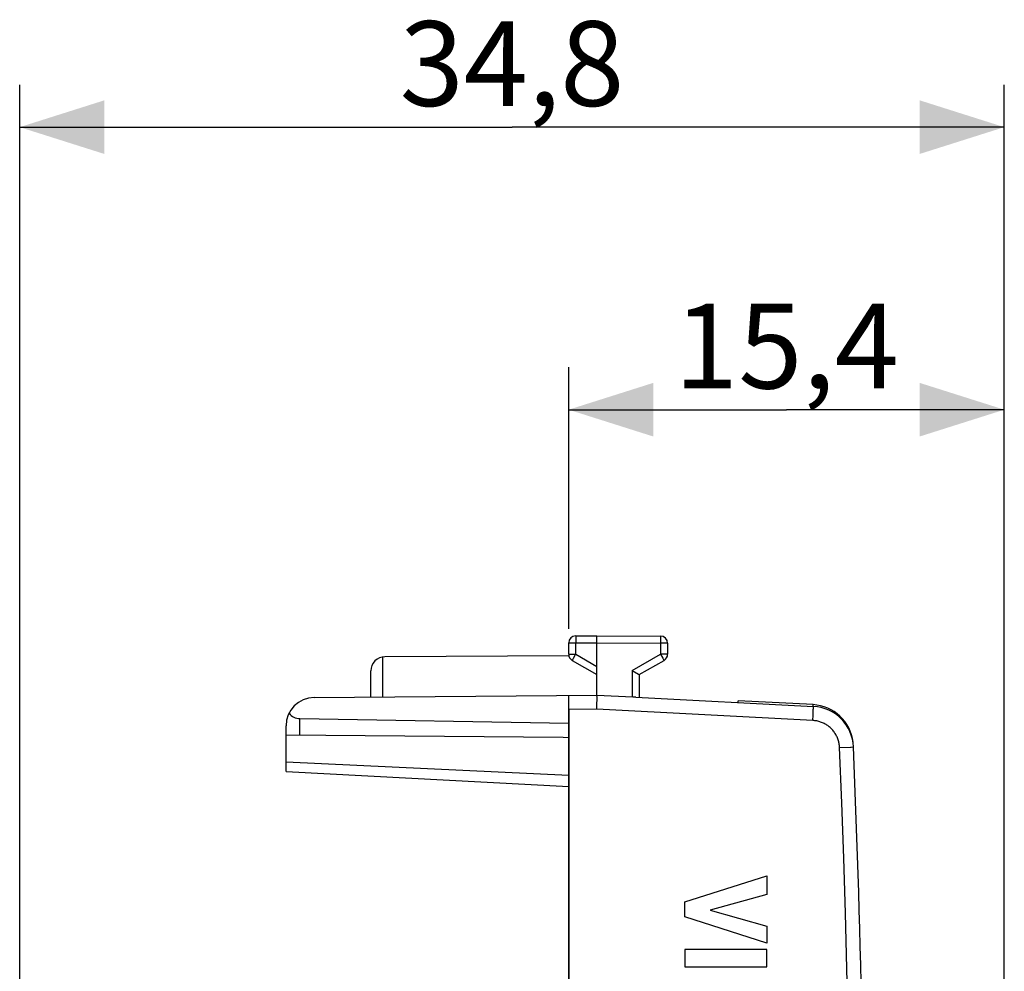
# Model space of a CAD drawing. Units: millimetres. Extents: x -58.4 to 19.5, y -24.5 to 46.3.
# Drawn here: x -58.4 to -23.5, y 12.6 to 46.3 of the extents above; entities that cross this region are included whole.
import ezdxf

# ---------------------------------------------------------------- set-up
doc = ezdxf.new("R2010")
doc.units = ezdxf.units.MM
doc.header["$LTSCALE"] = 19.36
doc.layers.get('0').update_dxf_attribs({"linetype": 'CONTINUOUS'})
for name, color, linetype in [('ASSI', 7, 'CONTINUOUS'), ('CURVE', 7, 'CONTINUOUS'), ('DRAFT', 7, 'CONTINUOUS'), ('RACCORDO', 7, 'CONTINUOUS')]:
    doc.layers.add(name, color=color, linetype=linetype)
doc.styles.get("Standard").update_dxf_attribs({"font": 'txt', "width": 0.8})
doc.dimstyles.new('DIMSTYLE_2', dxfattribs={"dimtxt": 3, "dimasz": 3, "dimexe": 1.5, "dimexo": 0.5, "dimgap": 0.75, "dimtad": 1, "dimdec": 1, "dimtxsty": 'STANDARD', "dimblk": '_FILLED', "dimblk1": '_FILLED', "dimblk2": '_FILLED', "dimcen": 0.09, "dimadec": 0, "dimazin": 0, "dimtfac": 1, "dimtdec": 1, "dimtofl": 0, "dimtmove": 0, "dimatfit": 3, "dimldrblk": '_FILLED', "dimfxl": 1, "dimtolj": 1, "dimarcsym": 0})

# ---------------------------------------------------------------- blocks, each defined once
blk = doc.blocks.new('_FILLED')
at = {"color": 0, "linetype": 'BYBLOCK'}
blk.add_solid([(0, 0), (-1, 0.317), (-1, -0.317)], dxfattribs=at)
blk = doc.blocks.new('*D2')
at = {"color": 7, "linetype": 'CONTINUOUS'}
for p, q in [((-38.931, 24.746), (-38.931, 34)), ((-23.517, -1.424), (-23.517, 34)), ((-38.931, 32.5), (-31.224, 32.5)), ((-23.517, 32.5), (-31.224, 32.5))]:
    blk.add_line(p, q, dxfattribs=at)
at = {"color": 7, "linetype": 'CONTINUOUS', "xscale": 3, "yscale": 3, "zscale": 3, "rotation": 180}
blk.add_blockref('_FILLED', (-38.931, 32.5), dxfattribs=at)
at = {"color": 7, "linetype": 'CONTINUOUS', "xscale": 3, "yscale": 3, "zscale": 3}
blk.add_blockref('_FILLED', (-23.517, 32.5), dxfattribs=at)
at = {"color": 7, "linetype": 'CONTINUOUS', "insert": (-31.224, 36.25), "char_height": 3, "width": 11.89286, "attachment_point": 2, "line_spacing_factor": 0.9}
blk.add_mtext('15,4', dxfattribs=at)
blk = doc.blocks.new('*D3')
at = {"color": 7, "linetype": 'CONTINUOUS'}
for p, q in [((-58.355, 5.186), (-58.355, 44)), ((-23.517, -1.424), (-23.517, 44)), ((-58.355, 42.5), (-40.936, 42.5)), ((-23.517, 42.5), (-40.936, 42.5))]:
    blk.add_line(p, q, dxfattribs=at)
at = {"color": 7, "linetype": 'CONTINUOUS', "xscale": 3, "yscale": 3, "zscale": 3, "rotation": 180}
blk.add_blockref('_FILLED', (-58.355, 42.5), dxfattribs=at)
at = {"color": 7, "linetype": 'CONTINUOUS', "xscale": 3, "yscale": 3, "zscale": 3}
blk.add_blockref('_FILLED', (-23.517, 42.5), dxfattribs=at)
at = {"color": 7, "linetype": 'CONTINUOUS', "insert": (-40.936, 46.25), "char_height": 3, "width": 12.85714, "attachment_point": 2, "line_spacing_factor": 0.9}
blk.add_mtext('34,8', dxfattribs=at)

msp = doc.modelspace()

# ---------------------------------------------------------------- linework, layer by layer
at = {"color": 7, "linetype": 'CONTINUOUS'}
for p, q in [((-34.823, 15.081), (-31.924, 16)), ((-31.924, 16), (-31.924, 15.343)), ((-31.924, 15.343), (-33.92, 14.79)), ((-34.823, 14.548), (-34.823, 15.081)), ((-33.92, 14.79), (-31.924, 14.22)), ((-31.924, 13.616), (-34.823, 14.548)), ((-31.924, 14.22), (-31.924, 13.616)), ((-34.823, 13.391), (-34.823, 12.786)), ((-31.924, 13.391), (-34.823, 13.391)), ((-31.924, 12.786), (-31.924, 13.391)), ((-34.823, 12.786), (-31.924, 12.786))]:
    msp.add_line(p, q, dxfattribs=at)
at = {"layer": 'ASSI', "color": 7, "linetype": 'CONTINUOUS'}
for p, q in [((-38.683, 24.496), (-37.931, 24.5)), ((-37.931, 22.4), (-37.931, 24.5)), ((-37.931, 24.5), (-35.68, 24.487)), ((-38.931, 23.844), (-38.931, 24.246)), ((-35.431, 24.237), (-35.431, 23.844)), ((-38.926, 23.794), (-45.434, 23.756)), ((-38.806, 23.628), (-37.931, 23.123)), ((-36.431, 23.123), (-35.556, 23.628)), ((-45.931, 22.33), (-45.931, 23.256)), ((-36.68, 23.267), (-36.463, 23.141)), ((-36.463, 23.141), (-36.437, 23.126)), ((-36.431, 23.123), (-36.431, 22.321)), ((-47.94, 22.313), (-37.931, 22.4)), ((-38.931, 5.175), (-38.931, 22.391)), ((-37.931, 22.4), (-36.658, 22.332)), ((-37.928, 22.336), (-37.929, 22.356)), ((-37.928, 22.314), (-37.928, 22.336)), ((-37.928, 22.274), (-37.928, 22.314)), ((-36.637, 22.331), (-36.658, 22.332)), ((-36.585, 22.329), (-36.637, 22.331)), ((-36.556, 22.328), (-36.585, 22.329)), ((-36.556, 22.328), (-30.274, 21.999)), ((-37.933, 21.9), (-37.931, 22.003)), ((-37.931, 22.003), (-37.929, 22.121)), ((-37.929, 22.121), (-37.928, 22.211)), ((-37.928, 22.211), (-37.928, 22.274)), ((-48.931, 19.689), (-48.931, 21.313)), ((-48.44, 21.566), (-38.931, 21.4)), ((-48.931, 20.996), (-39.131, 20.91)), ((-39.131, 20.91), (-38.931, 20.9)), ((-48.931, 19.689), (-38.931, 19.165)), ((-28.708, 16.629), (-28.709, 16.659))]:
    msp.add_line(p, q, dxfattribs=at)
at = {"layer": 'ASSI', "color": 253, "linetype": 'CONTINUOUS'}
for p, q in [((-38.683, 24.479), (-38.683, 24.462)), ((-38.683, 24.462), (-38.683, 24.413)), ((-35.679, 24.404), (-35.68, 24.263)), ((-35.679, 24.478), (-35.679, 24.47)), ((-35.679, 24.47), (-35.679, 24.453)), ((-35.679, 24.453), (-35.679, 24.404)), ((-38.931, 24.246), (-38.683, 24.246)), ((-38.683, 24.246), (-37.931, 24.25)), ((-38.683, 23.844), (-38.683, 24.246)), ((-37.931, 24.25), (-35.68, 24.237)), ((-35.68, 24.263), (-35.68, 24.237)), ((-35.68, 24.237), (-35.68, 23.844)), ((-35.431, 24.237), (-35.68, 24.237)), ((-45.506, 22.334), (-45.506, 23.751)), ((-38.931, 23.844), (-38.683, 23.844)), ((-38.77, 23.691), (-38.793, 23.652)), ((-38.696, 23.822), (-38.77, 23.691)), ((-38.683, 23.844), (-38.696, 23.822)), ((-38.683, 23.844), (-37.931, 23.41)), ((-36.68, 23.267), (-35.68, 23.844)), ((-35.68, 23.844), (-35.597, 23.7)), ((-35.431, 23.844), (-35.68, 23.844)), ((-38.8, 23.639), (-38.804, 23.633)), ((-38.793, 23.652), (-38.8, 23.639)), ((-35.569, 23.652), (-35.562, 23.639)), ((-36.68, 23.267), (-36.68, 22.333)), ((-37.933, 21.9), (-38.931, 21.891)), ((-30.292, 21.499), (-37.933, 21.9)), ((-30.284, 21.663), (-30.279, 21.769)), ((-30.279, 21.769), (-30.276, 21.844)), ((-30.276, 21.844), (-30.275, 21.892)), ((-30.275, 21.892), (-30.274, 21.919)), ((-30.274, 21.919), (-30.273, 21.943)), ((-48.44, 20.992), (-48.44, 21.566)), ((-29.345, 20.542), (-28.959, 20.558)), ((-28.959, 20.558), (-28.932, 20.559)), ((-28.932, 20.559), (-28.859, 20.562)), ((-28.859, 20.562), (-28.855, 20.562)), ((-28.855, 20.562), (-28.854, 20.562)), ((-48.931, 20.031), (-38.931, 19.565))]:
    msp.add_line(p, q, dxfattribs=at)
for points in [[(-38.683, 24.496), (-38.683, 24.495), (-38.683, 24.494), (-38.683, 24.493), (-38.683, 24.49), (-38.683, 24.487), (-38.683, 24.479)], [(-38.683, 24.413), (-38.683, 24.403), (-38.683, 24.246)], [(-35.68, 24.487), (-35.68, 24.487), (-35.68, 24.486), (-35.68, 24.484), (-35.679, 24.481), (-35.679, 24.478)], [(-35.597, 23.7), (-35.572, 23.657), (-35.569, 23.652)], [(-38.804, 23.633), (-38.805, 23.631), (-38.806, 23.629), (-38.806, 23.628), (-38.806, 23.628)], [(-35.562, 23.639), (-35.559, 23.633), (-35.558, 23.631), (-35.557, 23.629), (-35.556, 23.628), (-35.556, 23.628)], [(-30.273, 21.943), (-30.273, 21.953), (-30.273, 21.963), (-30.273, 21.971), (-30.273, 21.978), (-30.273, 21.985), (-30.273, 21.99), (-30.273, 21.994), (-30.274, 21.996), (-30.274, 21.998), (-30.274, 21.999)], [(-30.292, 21.499), (-30.291, 21.523), (-30.284, 21.663)], [(-29.345, 20.542), (-29.347, 20.577), (-29.35, 20.612), (-29.355, 20.647), (-29.361, 20.682), (-29.368, 20.716), (-29.376, 20.75), (-29.385, 20.784), (-29.396, 20.818), (-29.407, 20.851), (-29.42, 20.884), (-29.434, 20.916), (-29.45, 20.948), (-29.466, 20.979), (-29.483, 21.009), (-29.502, 21.039), (-29.521, 21.069), (-29.542, 21.097), (-29.563, 21.125), (-29.585, 21.152), (-29.609, 21.178), (-29.633, 21.204), (-29.658, 21.228), (-29.684, 21.252), (-29.711, 21.275), (-29.739, 21.297), (-29.767, 21.317), (-29.796, 21.337), (-29.826, 21.356), (-29.856, 21.374), (-29.887, 21.39), (-29.919, 21.406), (-29.951, 21.42), (-29.984, 21.434), (-30.017, 21.446), (-30.05, 21.457), (-30.084, 21.466), (-30.118, 21.475), (-30.152, 21.482), (-30.187, 21.488), (-30.222, 21.493), (-30.257, 21.497), (-30.292, 21.499)], [(-29.345, -20.542), (-29.268, -18.586), (-29.199, -16.631), (-29.138, -14.675), (-29.084, -12.719), (-29.038, -10.762), (-29, -8.806), (-28.969, -6.849), (-28.946, -4.892), (-28.931, -2.935), (-28.923, -0.978), (-28.923, 0.978), (-28.931, 2.935), (-28.946, 4.892), (-28.969, 6.849), (-29, 8.806), (-29.038, 10.762), (-29.084, 12.719), (-29.138, 14.675), (-29.199, 16.631), (-29.268, 18.586), (-29.345, 20.542)]]:
    msp.add_lwpolyline(points, dxfattribs=at)
at = {"layer": 'ASSI', "color": 7, "linetype": 'CONTINUOUS'}
for points in [[(-36.437, 23.126), (-36.434, 23.125), (-36.433, 23.123), (-36.432, 23.123), (-36.431, 23.123)], [(-37.929, 22.356), (-37.929, 22.364), (-37.929, 22.372), (-37.929, 22.378), (-37.929, 22.384), (-37.93, 22.389), (-37.93, 22.393), (-37.93, 22.396), (-37.931, 22.398), (-37.931, 22.4)]]:
    msp.add_lwpolyline(points, dxfattribs=at)
for centre, radius, start, end in [((-38.681, 24.246), 0.25, 90.3333, 180), ((-35.681, 24.237), 0.25, 0, 89.6667), ((-45.431, 23.256), 0.5, 90.3333, 180), ((-38.681, 23.844), 0.25, 180, 240), ((-35.681, 23.844), 0.25, 300, 360), ((-47.931, 21.313), 1, 90.5, 180), ((-30.353, 20.501), 1.5, 2.3569, 87), ((-528.431, 0), 500, 357.64305, 2.35695)]:
    msp.add_arc(centre, radius, start, end, dxfattribs=at)
msp.add_ellipse((-48.431, 22.066), major_axis=(0, 0.5), ratio=1, start_param=-4.051821, end_param=-3.159046, dxfattribs=at)
at = {"layer": 'CURVE', "color": 7, "linetype": 'CONTINUOUS'}
msp.add_line((-38.931, 21.891), (-38.931, 5.175), dxfattribs=at)
at = {"layer": 'CURVE', "color": 253, "linetype": 'CONTINUOUS'}
for p, q in [((-34.823, 15.081), (-31.924, 16)), ((-31.924, 16), (-31.924, 15.343)), ((-31.924, 15.343), (-33.92, 14.79)), ((-34.823, 14.548), (-34.823, 15.081)), ((-33.92, 14.79), (-31.924, 14.22)), ((-31.924, 13.616), (-34.823, 14.548)), ((-31.924, 14.22), (-31.924, 13.616)), ((-34.823, 13.391), (-34.823, 12.786)), ((-31.924, 13.391), (-34.823, 13.391)), ((-31.924, 12.786), (-31.924, 13.391)), ((-34.823, 12.786), (-31.924, 12.786))]:
    msp.add_line(p, q, dxfattribs=at)
at = {"layer": 'DRAFT', "color": 7, "linetype": 'CONTINUOUS'}
msp.add_line((-39.131, 20.91), (-38.931, 20.9), dxfattribs=at)
at = {"layer": 'RACCORDO', "color": 7, "linetype": 'CONTINUOUS'}
for p, q in [((-38.683, 24.496), (-37.931, 24.5)), ((-37.931, 22.4), (-37.931, 24.5)), ((-37.931, 24.5), (-35.68, 24.487)), ((-38.931, 23.844), (-38.931, 24.246)), ((-35.431, 24.237), (-35.431, 23.844)), ((-38.806, 23.628), (-37.931, 23.123)), ((-36.431, 23.123), (-35.556, 23.628)), ((-45.931, 22.33), (-45.931, 23.256)), ((-36.68, 23.267), (-36.463, 23.141)), ((-36.463, 23.141), (-36.437, 23.126)), ((-36.431, 23.123), (-36.431, 22.321)), ((-47.94, 22.313), (-37.931, 22.4)), ((-38.931, 21.891), (-38.931, 22.391)), ((-37.931, 22.4), (-36.658, 22.332)), ((-37.928, 22.336), (-37.929, 22.356)), ((-37.928, 22.314), (-37.928, 22.336)), ((-37.928, 22.274), (-37.928, 22.314)), ((-36.637, 22.331), (-36.658, 22.332)), ((-36.585, 22.329), (-36.637, 22.331)), ((-36.556, 22.328), (-36.585, 22.329)), ((-36.556, 22.328), (-30.274, 21.999)), ((-37.933, 21.9), (-37.931, 22.003)), ((-37.931, 22.003), (-37.929, 22.121)), ((-37.929, 22.121), (-37.928, 22.211)), ((-37.928, 22.211), (-37.928, 22.274)), ((-32.931, 22.138), (-32.931, 22.2)), ((-30.283, 22.061), (-32.931, 22.2)), ((-48.931, 19.689), (-48.931, 21.313)), ((-48.44, 21.566), (-38.931, 21.4)), ((-48.931, 20.996), (-39.131, 20.91)), ((-48.931, 19.689), (-38.931, 19.165))]:
    msp.add_line(p, q, dxfattribs=at)
at = {"layer": 'RACCORDO', "color": 253, "linetype": 'CONTINUOUS'}
for p, q in [((-38.683, 24.479), (-38.683, 24.462)), ((-38.683, 24.462), (-38.683, 24.413)), ((-35.679, 24.404), (-35.68, 24.263)), ((-35.679, 24.478), (-35.679, 24.47)), ((-35.679, 24.47), (-35.679, 24.453)), ((-35.679, 24.453), (-35.679, 24.404)), ((-38.931, 24.246), (-38.683, 24.246)), ((-38.683, 24.246), (-37.931, 24.25)), ((-38.683, 23.844), (-38.683, 24.246)), ((-37.931, 24.25), (-35.68, 24.237)), ((-35.68, 24.263), (-35.68, 24.237)), ((-35.68, 24.237), (-35.68, 23.844)), ((-35.431, 24.237), (-35.68, 24.237)), ((-38.931, 23.844), (-38.683, 23.844)), ((-38.77, 23.691), (-38.793, 23.652)), ((-38.696, 23.822), (-38.77, 23.691)), ((-38.683, 23.844), (-38.696, 23.822)), ((-38.683, 23.844), (-37.931, 23.41)), ((-36.68, 23.267), (-35.68, 23.844)), ((-35.68, 23.844), (-35.597, 23.7)), ((-35.431, 23.844), (-35.68, 23.844)), ((-38.8, 23.639), (-38.804, 23.633)), ((-38.793, 23.652), (-38.8, 23.639)), ((-35.569, 23.652), (-35.562, 23.639)), ((-36.68, 23.267), (-36.68, 22.333)), ((-30.286, 21.999), (-30.283, 22.061)), ((-37.933, 21.9), (-38.931, 21.891)), ((-30.292, 21.499), (-37.933, 21.9)), ((-30.284, 21.663), (-30.279, 21.769)), ((-30.279, 21.769), (-30.276, 21.844)), ((-30.276, 21.844), (-30.275, 21.892)), ((-30.275, 21.892), (-30.274, 21.919)), ((-30.274, 21.919), (-30.273, 21.943)), ((-48.44, 20.992), (-48.44, 21.566)), ((-29.345, 20.542), (-28.959, 20.558)), ((-28.959, 20.558), (-28.932, 20.559)), ((-28.932, 20.559), (-28.859, 20.562)), ((-28.859, 20.562), (-28.855, 20.562)), ((-28.855, 20.562), (-28.854, 20.562)), ((-48.931, 20.031), (-38.931, 19.565))]:
    msp.add_line(p, q, dxfattribs=at)
for points in [[(-38.683, 24.496), (-38.683, 24.495), (-38.683, 24.494), (-38.683, 24.493), (-38.683, 24.49), (-38.683, 24.487), (-38.683, 24.479)], [(-38.683, 24.413), (-38.683, 24.403), (-38.683, 24.246)], [(-35.68, 24.487), (-35.68, 24.487), (-35.68, 24.486), (-35.68, 24.484), (-35.679, 24.481), (-35.679, 24.478)], [(-35.597, 23.7), (-35.572, 23.657), (-35.569, 23.652)], [(-38.804, 23.633), (-38.805, 23.631), (-38.806, 23.629), (-38.806, 23.628), (-38.806, 23.628)], [(-35.562, 23.639), (-35.559, 23.633), (-35.558, 23.631), (-35.557, 23.629), (-35.556, 23.628), (-35.556, 23.628)], [(-30.273, 21.943), (-30.273, 21.953), (-30.273, 21.963), (-30.273, 21.971), (-30.273, 21.978), (-30.273, 21.985), (-30.273, 21.99), (-30.273, 21.994), (-30.274, 21.996), (-30.274, 21.998), (-30.274, 21.999)], [(-30.292, 21.499), (-30.291, 21.523), (-30.284, 21.663)], [(-29.345, 20.542), (-29.347, 20.577), (-29.35, 20.612), (-29.355, 20.647), (-29.361, 20.682), (-29.368, 20.716), (-29.376, 20.75), (-29.385, 20.784), (-29.396, 20.818), (-29.407, 20.851), (-29.42, 20.884), (-29.434, 20.916), (-29.45, 20.948), (-29.466, 20.979), (-29.483, 21.009), (-29.502, 21.039), (-29.521, 21.069), (-29.542, 21.097), (-29.563, 21.125), (-29.585, 21.152), (-29.609, 21.178), (-29.633, 21.204), (-29.658, 21.228), (-29.684, 21.252), (-29.711, 21.275), (-29.739, 21.297), (-29.767, 21.317), (-29.796, 21.337), (-29.826, 21.356), (-29.856, 21.374), (-29.887, 21.39), (-29.919, 21.406), (-29.951, 21.42), (-29.984, 21.434), (-30.017, 21.446), (-30.05, 21.457), (-30.084, 21.466), (-30.118, 21.475), (-30.152, 21.482), (-30.187, 21.488), (-30.222, 21.493), (-30.257, 21.497), (-30.292, 21.499)], [(-29.345, -20.542), (-29.268, -18.586), (-29.199, -16.631), (-29.138, -14.675), (-29.084, -12.719), (-29.038, -10.762), (-29, -8.806), (-28.969, -6.849), (-28.946, -4.892), (-28.931, -2.935), (-28.923, -0.978), (-28.923, 0.978), (-28.931, 2.935), (-28.946, 4.892), (-28.969, 6.849), (-29, 8.806), (-29.038, 10.762), (-29.084, 12.719), (-29.138, 14.675), (-29.199, 16.631), (-29.268, 18.586), (-29.345, 20.542)]]:
    msp.add_lwpolyline(points, dxfattribs=at)
at = {"layer": 'RACCORDO', "color": 7, "linetype": 'CONTINUOUS'}
for points in [[(-36.437, 23.126), (-36.434, 23.125), (-36.433, 23.123), (-36.432, 23.123), (-36.431, 23.123)], [(-37.929, 22.356), (-37.929, 22.364), (-37.929, 22.372), (-37.929, 22.378), (-37.929, 22.384), (-37.93, 22.389), (-37.93, 22.393), (-37.93, 22.396), (-37.931, 22.398), (-37.931, 22.4)]]:
    msp.add_lwpolyline(points, dxfattribs=at)
for centre, radius, start, end in [((-38.681, 24.246), 0.25, 90.3333, 180), ((-35.681, 24.237), 0.25, 0, 89.6667), ((-38.681, 23.844), 0.25, 180, 240), ((-35.681, 23.844), 0.25, 300, 360), ((-47.931, 21.313), 1, 90.5, 180), ((-30.361, 20.563), 1.5, 6.4886, 87), ((-30.353, 20.501), 1.5, 2.3569, 87), ((-528.431, 0), 500, 357.64305, 2.35695)]:
    msp.add_arc(centre, radius, start, end, dxfattribs=at)
msp.add_ellipse((-48.431, 22.066), major_axis=(0, 0.5), ratio=1, start_param=-4.051821, end_param=-3.159046, dxfattribs=at)

# ---------------------------------------------------------------- dimensions: what is measured, and where the dimension line sits
at = {"color": 7, "linetype": 'CONTINUOUS'}
dim = msp.add_linear_dim(base=(-58.355, 42.5), p1=(-23.517, -1.924), p2=(-58.355, 4.686), angle=180, dimstyle='DIMSTYLE_2', dxfattribs=at)
dim.commit()
dim.dimension.update_dxf_attribs({"geometry": '*D3', "text_midpoint": (-41.365, 42.5), "dimtype": 160})
dim = msp.add_linear_dim(base=(-23.517, 32.5), p1=(-38.931, 24.246), p2=(-23.517, -1.924), dimstyle='DIMSTYLE_2', dxfattribs=at)
dim.commit()
dim.dimension.update_dxf_attribs({"geometry": '*D2', "text_midpoint": (-31.653, 32.5), "dimtype": 160})

doc.saveas('drawing.dxf')
